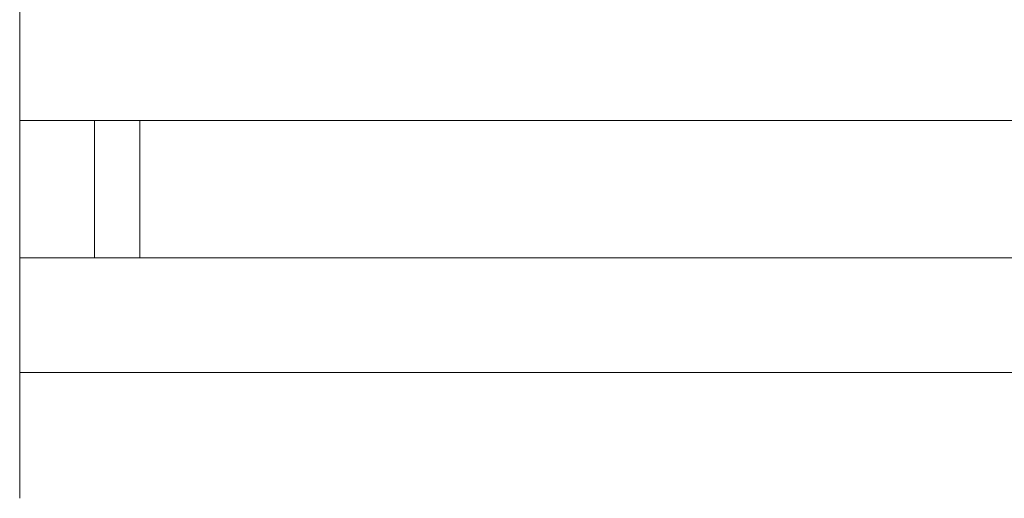
# Model space of a CAD drawing. Units: millimetres. Extents: x 486 to 2319, y -573 to 2106.
# Drawn here: x 1199 to 1242, y 1486 to 1507 of the extents above; entities that cross this region are included whole.
import ezdxf

# ---------------------------------------------------------------- set-up
doc = ezdxf.new("R2010")
doc.units = ezdxf.units.MM
doc.header["$LTSCALE"] = 50.8
doc.layers.get('0').update_dxf_attribs({"lineweight": 0})

msp = doc.modelspace()

# ---------------------------------------------------------------- linework, layer by layer
at = {"color": 30, "linetype": 'Continuous', "lineweight": 0}
for p, q in [((1198.516, 1571.586), (1198.516, 1485.9)), ((1198.516, 1502.4), (1201.786, 1502.4)), ((1201.786, 1502.4), (1201.786, 1496.4)), ((1201.786, 1502.4), (1203.763, 1502.4)), ((1203.763, 1502.4), (1203.763, 1496.4)), ((1203.763, 1502.4), (1296.819, 1502.4)), ((1198.516, 1496.4), (1201.786, 1496.4)), ((1201.786, 1496.4), (1203.763, 1496.4)), ((1203.763, 1496.4), (1296.819, 1496.4)), ((1802.516, 1491.4), (1198.516, 1491.4))]:
    msp.add_line(p, q, dxfattribs=at)

doc.saveas('drawing.dxf')
